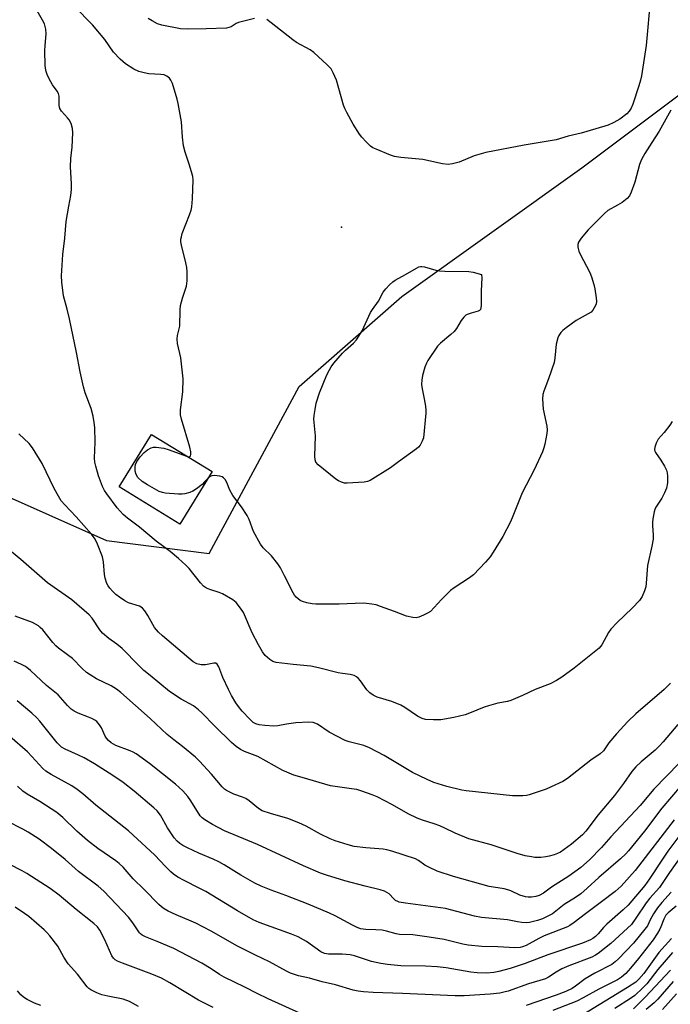
# Model space of a CAD drawing. Units: inches. Extents: x 1249763 to 1255763, y 501455 to 505455.
# Drawn here: x 1249974 to 1250185, y 502295 to 502614 of the extents above; entities that cross this region are included whole.
import ezdxf

# ---------------------------------------------------------------- set-up
doc = ezdxf.new("R2010")
doc.units = ezdxf.units.IN
doc.header["$MEASUREMENT"] = 0
for name, color, linetype in [('BLDG-Footprint', 5, 'Continuous'), ('ELEV-Spot Elevation', 7, 'Continuous'), ('NTRL-Trees', 3, 'Continuous'), ('Undefined', 1, 'Continuous')]:
    doc.layers.add(name, color=color, linetype=linetype)

msp = doc.modelspace()

# ---------------------------------------------------------------- linework, layer by layer
at = {"layer": 'BLDG-Footprint', "elevation": 337.5}
msp.add_lwpolyline([(1250036.52, 502467.93), (1250026.06, 502450.87), (1250006.36, 502462.94), (1250016.82, 502480)], close=True, dxfattribs=at)
at = {"layer": 'ELEV-Spot Elevation'}
msp.add_point((1250078.48, 502547.14, 339.42), dxfattribs=at)
at = {"layer": 'NTRL-Trees'}
msp.add_lwpolyline([(1250288.36, 502262.95), (1250149.47, 502092.11), (1250084.19, 502046.28), (1249998.08, 502039.34), (1249855.02, 502085.17), (1249763.31, 502120.67), (1249763.41, 502562.77), (1249764.75, 502562.22), (1249881.42, 502512.22), (1249964.75, 502462.22), (1250002.25, 502445.55), (1250035.58, 502441.39), (1250064.75, 502495.55), (1250098.08, 502524.72), (1250156.42, 502566.39), (1250189.75, 502591.38)], dxfattribs=at)
at = {"layer": 'Undefined'}
for points, elevation in [([(1250178.7, 502621.75), (1250177.34, 502606.01), (1250175.82, 502596.23), (1250175.5, 502594.8), (1250174.94, 502592.95), (1250172.92, 502587), (1250172.38, 502585.69), (1250171.79, 502584.73), (1250171.05, 502583.89), (1250168.76, 502582.16), (1250166.78, 502581.05), (1250164.95, 502580.25), (1250163.86, 502579.88), (1250156.17, 502577.62), (1250151.98, 502576.63), (1250148.08, 502575.51), (1250137.71, 502573.71), (1250125.28, 502571.34), (1250121.54, 502570.25), (1250116.66, 502568.28), (1250114.47, 502567.69), (1250113.1, 502567.49), (1250111.24, 502567.7), (1250104.87, 502569.09), (1250097.76, 502569.75), (1250095.72, 502570.04), (1250094.33, 502570.48), (1250089.69, 502572.41), (1250088.63, 502572.91), (1250087.91, 502573.38), (1250086.46, 502574.81), (1250085.09, 502576.34), (1250084.36, 502577.27), (1250082.24, 502580.52), (1250080.18, 502584.37), (1250079.53, 502585.68), (1250079.1, 502586.76), (1250076.81, 502594.8), (1250075.83, 502597.24), (1250075.11, 502598.49), (1250073.88, 502599.77), (1250069.49, 502603.83), (1250068.27, 502604.65), (1250063.92, 502607.08), (1250062.68, 502607.86), (1250055.72, 502613.43), (1250054.27, 502614.45)], 340), ([(1250185.77, 502484.11), (1250184.92, 502482.92), (1250183.1, 502480.61), (1250181.18, 502478.43), (1250180.51, 502477.18), (1250180.05, 502475.86), (1250179.99, 502475.07), (1250180.1, 502474.57), (1250180.31, 502474.1), (1250182.07, 502471.66), (1250183.26, 502469.66), (1250183.86, 502468.37), (1250184.05, 502467.57), (1250184.17, 502466.47), (1250184.24, 502465.09), (1250184.2, 502464.25), (1250183.91, 502462.6), (1250183.28, 502461.04), (1250182.37, 502459.28), (1250180.46, 502456.44), (1250180.14, 502455.67), (1250179.91, 502454.84), (1250179.45, 502452.58), (1250179.32, 502451.45), (1250179.34, 502450.31), (1250179.58, 502447.45), (1250179.53, 502446.03), (1250179.1, 502443.78), (1250177.69, 502437.47), (1250177.33, 502431.73), (1250177.18, 502430.59), (1250176.78, 502429.26), (1250176.02, 502427.46), (1250175.09, 502426.17), (1250172.75, 502423.68), (1250167.91, 502419.04), (1250165.87, 502416.89), (1250165.08, 502415.72), (1250162.94, 502411.74), (1250162.06, 502410.64), (1250153.92, 502404.17), (1250149.94, 502401.27), (1250148.26, 502400.15), (1250146.18, 502399.16), (1250141.27, 502397.28), (1250137.19, 502395.36), (1250133.43, 502393.76), (1250132.33, 502393.41), (1250129.2, 502392.83), (1250126.12, 502392.01), (1250124.73, 502391.52), (1250120.01, 502389.59), (1250118.57, 502389.1), (1250114.92, 502388.15), (1250110.7, 502387.48), (1250108.35, 502387.42), (1250105.69, 502387.58), (1250104.63, 502387.88), (1250103.16, 502388.58), (1250099.02, 502391.48), (1250097.76, 502392.19), (1250094.86, 502393.35), (1250090.1, 502394.84), (1250088.79, 502395.42), (1250087.68, 502396.22), (1250086.68, 502397.16), (1250084.63, 502400.08), (1250083.92, 502400.93), (1250083.32, 502401.43), (1250082.61, 502401.78), (1250081.31, 502402.14), (1250078.82, 502402.46), (1250077.4, 502402.72), (1250071.05, 502404.34), (1250068.51, 502404.88), (1250062.8, 502405.4), (1250057.28, 502406.01), (1250056.2, 502406.34), (1250055.23, 502406.96), (1250053.69, 502408.28), (1250052.82, 502409.52), (1250051.57, 502411.75), (1250049.54, 502415.66), (1250046.69, 502422.29), (1250045.75, 502423.7), (1250044.31, 502425.43), (1250043.21, 502426.33), (1250039.88, 502428.26), (1250038.8, 502428.71), (1250035.73, 502429.67), (1250034.67, 502430.17), (1250033.7, 502430.8), (1250032.71, 502431.86), (1250029.08, 502436.53), (1250028.04, 502437.59), (1250025.63, 502439.8), (1250022.91, 502442.06), (1250018.42, 502445.42), (1250012.97, 502449.87), (1250009.04, 502452.87), (1250007.68, 502454.03), (1250005.75, 502456.22), (1250002.42, 502460.67), (1250001.64, 502461.82), (1250001.02, 502463.07), (1249999.71, 502466.6), (1249998.79, 502469.68), (1249998.5, 502471.02), (1249998.43, 502472.32), (1249998.58, 502477.42), (1249998.44, 502482.21), (1249998.28, 502483.79), (1249997.91, 502485.85), (1249997.28, 502488.41), (1249995.36, 502493.47), (1249994.84, 502495.43), (1249993.77, 502500.25), (1249992.58, 502506.56), (1249990.27, 502517.46), (1249989.54, 502520.53), (1249988.36, 502524.85), (1249987.74, 502529.34), (1249987.73, 502531.39), (1249988.13, 502538.25), (1249988.76, 502543.6), (1249989.24, 502549.03), (1249990.01, 502553.93), (1249990.71, 502557.38), (1249990.94, 502559.42), (1249990.95, 502561.17), (1249990.59, 502566.68), (1249990.74, 502569.47), (1249991.1, 502573.13), (1249991.3, 502577.75), (1249991.24, 502579.18), (1249990.78, 502580.75), (1249990.19, 502581.96), (1249989.64, 502582.66), (1249987.67, 502584.72), (1249987.09, 502585.62), (1249986.9, 502586.62), (1249986.89, 502589.66), (1249986.7, 502590.46), (1249986.3, 502591.2), (1249984.79, 502593.33), (1249984.19, 502594.31), (1249983.18, 502596.35), (1249982.67, 502597.66), (1249982.46, 502598.68), (1249982.35, 502599.72), (1249982.3, 502604.36), (1249982.35, 502606.1), (1249982.74, 502609.86), (1249982.56, 502611.32), (1249982.12, 502613.04), (1249981.52, 502614.28), (1249978.34, 502619.77)], 336), ([(1250028.54, 502472.82), (1250029.08, 502472.74), (1250029.34, 502472.82), (1250029.46, 502472.94), (1250029.65, 502473.57), (1250029.65, 502474.36), (1250029.33, 502475.81), (1250026.56, 502484.92), (1250026.25, 502486.31), (1250026.28, 502487.97), (1250026.98, 502493.78), (1250027.15, 502497.99), (1250026.34, 502504.84), (1250025.31, 502509.48), (1250025.15, 502510.92), (1250025.28, 502512.06), (1250026.01, 502515.05), (1250026.15, 502520.35), (1250026.28, 502521.79), (1250026.9, 502524.19), (1250028.17, 502528.04), (1250028.33, 502528.89), (1250028.39, 502529.76), (1250028.39, 502532.68), (1250028.3, 502534.13), (1250028.01, 502535.57), (1250026.55, 502541.29), (1250026.39, 502542.42), (1250026.4, 502543.26), (1250026.55, 502544.06), (1250026.85, 502545.11), (1250029.23, 502551.11), (1250029.72, 502552.72), (1250029.9, 502553.78), (1250030.17, 502556.37), (1250030.36, 502562.49), (1250030.22, 502563.64), (1250029.87, 502565.05), (1250029.13, 502567.57), (1250027.8, 502571.48), (1250027.27, 502573.52), (1250026.93, 502576.29), (1250026.6, 502581.28), (1250025.5, 502587.25), (1250025.17, 502588.67), (1250023.65, 502593.79), (1250023.18, 502594.84), (1250022.68, 502595.45), (1250021.87, 502596.12), (1250020.94, 502596.52), (1250019.89, 502596.66), (1250015.95, 502596.84), (1250014.49, 502597.16), (1250012.77, 502597.66), (1250011.16, 502598.37), (1250008.48, 502600.08), (1250006.75, 502601.65), (1250004.51, 502603.95), (1250001.77, 502607.99), (1249997.77, 502612.76), (1249996.59, 502614), (1249993.04, 502617.47)], 338), ([(1250050.28, 502614.8), (1250045.1, 502613.49), (1250044.3, 502613.15), (1250042.69, 502612.08), (1250041.94, 502611.85), (1250041.14, 502611.72), (1250034.58, 502611.49), (1250028.59, 502611.39), (1250026.22, 502611.5), (1250020.17, 502612.6), (1250018.81, 502613.07), (1250017.05, 502614.05), (1250015.83, 502614.82)], 340), ([(1250185.32, 502585.12), (1250181.48, 502578.28), (1250179.18, 502574.6), (1250176.83, 502571.06), (1250175.75, 502569.06), (1250175.11, 502567.47), (1250173.59, 502561.8), (1250172.45, 502558.55), (1250171.87, 502557.28), (1250171.12, 502556.44), (1250169.47, 502555.21), (1250167.99, 502554.25), (1250164.91, 502552.53), (1250163.75, 502551.64), (1250158.49, 502546.31), (1250156.17, 502543.55), (1250155.39, 502542.32), (1250155.18, 502541.55), (1250155.13, 502540.74), (1250155.19, 502540.2), (1250155.42, 502539.4), (1250155.86, 502538.44), (1250159.06, 502532.42), (1250159.57, 502531.07), (1250160.34, 502528.6), (1250160.66, 502527.19), (1250161.05, 502524.27), (1250161.14, 502523.11), (1250161.07, 502522.28), (1250160.89, 502521.75), (1250160.48, 502520.99), (1250159.98, 502520.27), (1250159.4, 502519.63), (1250158.5, 502519.02), (1250154.58, 502516.92), (1250151.37, 502514.53), (1250150.26, 502513.63), (1250149.66, 502513.02), (1250149.01, 502512.06), (1250148.66, 502511.25), (1250148.12, 502509.28), (1250147.67, 502504.71), (1250147.43, 502503.27), (1250145.59, 502498), (1250144.07, 502493.99), (1250143.77, 502492.94), (1250143.71, 502491.53), (1250143.92, 502488.11), (1250145.07, 502482.61), (1250145.16, 502481.45), (1250145.04, 502480.28), (1250144.42, 502476.78), (1250144.14, 502475.63), (1250143.62, 502474.31), (1250140.98, 502468.47), (1250137.04, 502460.99), (1250134.09, 502453.47), (1250133.24, 502451.59), (1250130.84, 502446.93), (1250127.68, 502441.77), (1250126.69, 502440.3), (1250125.14, 502438.52), (1250121.31, 502434.44), (1250120.03, 502433.46), (1250115.03, 502430.2), (1250113.83, 502429.33), (1250110.95, 502426.49), (1250107.33, 502422.61), (1250106.39, 502421.98), (1250105.11, 502421.35), (1250103.54, 502420.7), (1250102.74, 502420.51), (1250101.59, 502420.58), (1250099.56, 502421.05), (1250095.64, 502422.61), (1250091.16, 502424.22), (1250089.75, 502424.68), (1250088.34, 502424.98), (1250086.64, 502425.19), (1250085.5, 502425.25), (1250077.72, 502424.99), (1250070.14, 502424.89), (1250068.98, 502425.02), (1250067.26, 502425.39), (1250065.85, 502425.8), (1250065.09, 502426.17), (1250063.79, 502427.25), (1250063.23, 502427.88), (1250062.77, 502428.58), (1250060.03, 502434.09), (1250058.65, 502436.73), (1250057.89, 502438), (1250055.74, 502440.57), (1250053.1, 502443.19), (1250052.24, 502444.35), (1250049.98, 502448.52), (1250048.5, 502452.37), (1250047.9, 502453.64), (1250046, 502456.48), (1250043.19, 502460.12), (1250042.26, 502461.85), (1250041.28, 502464.43), (1250040.75, 502465.36), (1250040.21, 502465.94), (1250039.79, 502466.23), (1250038.98, 502466.48), (1250038.11, 502466.59), (1250037.22, 502466.61), (1250036.38, 502466.52), (1250035.89, 502466.33), (1250035.16, 502465.71)], 338), ([(1250185.22, 502399.35), (1250183.11, 502397.26), (1250173.96, 502389.36), (1250171.38, 502386.92), (1250167.63, 502382.86), (1250165.23, 502379.94), (1250163.42, 502377.43), (1250162.39, 502376.44), (1250159.35, 502374.35), (1250151.79, 502368.47), (1250150.24, 502367.49), (1250146.51, 502365.69), (1250144.88, 502365.02), (1250139.31, 502363.1), (1250138.47, 502362.92), (1250137.34, 502362.82), (1250135.36, 502362.76), (1250133.93, 502362.81), (1250118.92, 502364.44), (1250117.49, 502364.69), (1250112.66, 502365.83), (1250108.46, 502367.12), (1250106.22, 502368.08), (1250101.53, 502370.39), (1250092.31, 502375.88), (1250087.6, 502378.36), (1250085.72, 502379.14), (1250081.02, 502380.29), (1250079.66, 502380.77), (1250074.44, 502383.47), (1250070.68, 502386.03), (1250069.33, 502386.55), (1250067.88, 502386.71), (1250063.72, 502386.5), (1250060.67, 502386.09), (1250057.86, 502385.49), (1250056.57, 502385.39), (1250053.62, 502385.61), (1250051.74, 502385.84), (1250050.72, 502386.12), (1250049.81, 502386.63), (1250048.73, 502387.61), (1250046.31, 502390.22), (1250045.04, 502391.79), (1250044.22, 502392.99), (1250042.86, 502395.32), (1250041.84, 502397.32), (1250040.05, 502401.13), (1250038.68, 502404.6), (1250038.15, 502405.49), (1250037.69, 502405.8), (1250037.05, 502405.86), (1250034.34, 502405.31), (1250032.94, 502405.28), (1250031.59, 502405.58), (1250030.35, 502406.29), (1250020.45, 502414.63), (1250019.15, 502415.84), (1250017.81, 502417.43), (1250015.66, 502421.31), (1250014.67, 502422.76), (1250013.93, 502423.63), (1250013.55, 502423.94), (1250012.93, 502424.28), (1250009.46, 502425.42), (1250008.18, 502426.05), (1250006.49, 502427.17), (1250005.34, 502428.04), (1250004.28, 502429.08), (1250003.3, 502430.18), (1250002.78, 502430.89), (1250002.41, 502431.61), (1250001.79, 502433.41), (1250001.62, 502434.55), (1250001.31, 502438.63), (1250000.98, 502440.24), (1249999.38, 502444.43), (1249998.6, 502446.03), (1249997.39, 502447.66), (1249992.48, 502453.29), (1249988.74, 502457.15), (1249987.57, 502458.49), (1249986.66, 502459.93), (1249985.27, 502462.41), (1249981.41, 502470.51), (1249978.26, 502475.6), (1249977.18, 502477), (1249973.82, 502480.2)], 334), ([(1250035.16, 502465.71), (1250034.1, 502464.56), (1250033.25, 502463.79), (1250031.47, 502462.32), (1250030.3, 502461.53), (1250029.28, 502461.1), (1250027.67, 502460.66), (1250026.83, 502460.56), (1250025.66, 502460.58), (1250021.25, 502460.94), (1250020.39, 502461.1), (1250019.38, 502461.46), (1250015.58, 502463.62), (1250013.85, 502464.72), (1250012.43, 502466.05), (1250011.86, 502466.96), (1250011.61, 502468.04), (1250011.54, 502469.44), (1250011.7, 502470.22), (1250012.14, 502471.22), (1250013.14, 502472.71), (1250014.45, 502474.16), (1250015.52, 502475.01), (1250016.73, 502475.61), (1250017.52, 502475.79), (1250018.35, 502475.8), (1250020.87, 502475.47), (1250022.3, 502475.04), (1250028.54, 502472.82)], 338), ([(1250187.58, 502385.94), (1250182.8, 502380.28), (1250181.64, 502379), (1250180.18, 502377.61), (1250175.62, 502373.78), (1250173.89, 502372.18), (1250172.65, 502370.69), (1250169.96, 502366.85), (1250166.99, 502362.88), (1250161.73, 502356.66), (1250157.75, 502351.39), (1250156.65, 502350.17), (1250153.08, 502347.12), (1250149.51, 502344.57), (1250148.57, 502344.1), (1250147.47, 502343.7), (1250145.81, 502343.22), (1250144.73, 502343.01), (1250143.15, 502342.84), (1250141.21, 502342.86), (1250140.06, 502342.99), (1250138.05, 502343.35), (1250135.49, 502344.12), (1250127.06, 502346.95), (1250119.78, 502348.86), (1250115.31, 502350.73), (1250112.03, 502352.33), (1250110.37, 502353.03), (1250108.49, 502353.73), (1250104.7, 502354.89), (1250103.05, 502355.55), (1250100.1, 502356.99), (1250095.01, 502359.94), (1250090.07, 502362.43), (1250088.47, 502363.14), (1250085.1, 502364.34), (1250083.42, 502364.83), (1250081.75, 502365.12), (1250076.42, 502365.79), (1250074.96, 502366.07), (1250065.76, 502368.71), (1250063.06, 502369.56), (1250060.73, 502370.43), (1250059.46, 502370.99), (1250051.36, 502375.51), (1250047.06, 502377.22), (1250045.76, 502377.84), (1250044.34, 502378.81), (1250042.84, 502380.07), (1250037.36, 502385.44), (1250033.23, 502389.72), (1250032.15, 502390.73), (1250030.5, 502391.94), (1250026.44, 502394.19), (1250022.74, 502396.68), (1250016.38, 502401.78), (1250014.42, 502403.47), (1250012.73, 502405.05), (1250007.35, 502410.61), (1250005.62, 502411.98), (1250003.02, 502413.78), (1250000.99, 502415.54), (1250000.06, 502416.65), (1249997.57, 502420.45), (1249996.61, 502421.5), (1249991.08, 502426.3), (1249983.12, 502431.91), (1249974.5, 502439.45), (1249971.45, 502441.9)], 332), ([(1250188.04, 502373.45), (1250179.79, 502364.92), (1250175.36, 502359.67), (1250165.88, 502349.51), (1250162.83, 502346.06), (1250158.89, 502342.08), (1250156.1, 502339.62), (1250152.18, 502336.8), (1250146.62, 502333.17), (1250143.97, 502331.29), (1250142.54, 502330.49), (1250141.47, 502330.2), (1250140.09, 502330), (1250138.98, 502329.97), (1250138.16, 502330.08), (1250136.28, 502330.64), (1250133.44, 502331.96), (1250132.41, 502332.37), (1250131.25, 502332.62), (1250126.34, 502333.39), (1250114.78, 502336.61), (1250109.53, 502338.43), (1250107.03, 502339.53), (1250105.5, 502340.33), (1250103.5, 502341.81), (1250102.49, 502342.35), (1250094.8, 502344.9), (1250093.17, 502345.31), (1250092.05, 502345.49), (1250086.34, 502345.9), (1250082.6, 502346.43), (1250080.63, 502346.9), (1250076.48, 502348.2), (1250074.85, 502348.86), (1250071.63, 502350.39), (1250067.01, 502352.93), (1250064.66, 502354.04), (1250061.05, 502355.42), (1250055.51, 502357.05), (1250052.8, 502357.99), (1250051.59, 502358.71), (1250048.57, 502361.2), (1250047.45, 502361.97), (1250046.43, 502362.41), (1250043.61, 502363.34), (1250042, 502364.06), (1250041.24, 502364.49), (1250040.59, 502364.97), (1250039.78, 502365.74), (1250036.33, 502369.79), (1250032.38, 502374.08), (1250031.15, 502375.32), (1250026.93, 502378.85), (1250024.11, 502380.92), (1250021.91, 502382.7), (1250016.46, 502387.88), (1250006.88, 502396.31), (1250005.48, 502397.34), (1250003.8, 502398.43), (1249999.06, 502400.78), (1249996.99, 502401.98), (1249995.79, 502402.82), (1249994.41, 502404.11), (1249991.22, 502407.34), (1249989.66, 502408.56), (1249986.69, 502410.65), (1249985.82, 502411.42), (1249984.82, 502412.49), (1249981.58, 502416.6), (1249980.8, 502417.42), (1249980.17, 502417.91), (1249979.27, 502418.48), (1249978.22, 502418.96), (1249972.67, 502421.05)], 330), ([(1250188.66, 502366.18), (1250182.34, 502358.83), (1250176.74, 502351.33), (1250171.6, 502344.97), (1250170.7, 502343.97), (1250169, 502342.38), (1250161.97, 502336.33), (1250158.2, 502332.83), (1250156.06, 502331.06), (1250154.39, 502329.9), (1250150.69, 502327.53), (1250146.89, 502324.57), (1250145.85, 502323.99), (1250143.69, 502322.96), (1250142.03, 502322.39), (1250139.5, 502321.74), (1250138.38, 502321.61), (1250137, 502321.7), (1250135.61, 502321.91), (1250132.3, 502322.6), (1250123.85, 502323.32), (1250121.62, 502323.8), (1250112.21, 502326.25), (1250099.2, 502327.97), (1250097.24, 502328.32), (1250096.72, 502328.51), (1250096.04, 502328.92), (1250095.42, 502329.45), (1250093.95, 502331.02), (1250093.23, 502331.51), (1250092.44, 502331.89), (1250091.04, 502332.34), (1250086.14, 502333.49), (1250079.54, 502335.23), (1250073.62, 502337.04), (1250071.65, 502337.73), (1250066.2, 502340.09), (1250051.22, 502347.04), (1250040.55, 502351.43), (1250036.63, 502353.5), (1250034.15, 502355), (1250033.25, 502355.7), (1250032.7, 502356.37), (1250029.61, 502361.23), (1250028.66, 502362.56), (1250027.02, 502364.39), (1250024.67, 502366.56), (1250016.18, 502373.29), (1250011.9, 502376.38), (1250010.96, 502376.94), (1250009.93, 502377.42), (1250005.26, 502379.09), (1250003.77, 502380.03), (1250002.88, 502380.79), (1250002.31, 502381.45), (1250001.89, 502382.2), (1250000.69, 502384.9), (1250000.05, 502385.82), (1249999.1, 502386.86), (1249998.44, 502387.36), (1249997.47, 502387.9), (1249996.44, 502388.36), (1249993.07, 502389.6), (1249991.8, 502390.26), (1249990.85, 502390.88), (1249989.66, 502392.04), (1249986.6, 502395.5), (1249982.86, 502398.62), (1249977.58, 502403.46), (1249976.48, 502404.39), (1249975.75, 502404.85), (1249974.7, 502405.36), (1249972.31, 502406.42)], 328), ([(1250188.51, 502350.45), (1250184.34, 502344.84), (1250182.57, 502342.29), (1250178.34, 502335.89), (1250176.84, 502333.78), (1250171.45, 502327.31), (1250169.85, 502325.8), (1250164.54, 502321.22), (1250163.49, 502320.15), (1250161.69, 502318.03), (1250160.91, 502317.23), (1250160.01, 502316.53), (1250159.26, 502316.11), (1250156.62, 502315.06), (1250145.44, 502311.26), (1250138.01, 502308.43), (1250133.16, 502306.85), (1250129.54, 502305.86), (1250127.85, 502305.55), (1250125.59, 502305.33), (1250122.45, 502305.44), (1250120.46, 502305.64), (1250112.48, 502307.01), (1250109.55, 502307.36), (1250105.69, 502307.6), (1250097.75, 502307.71), (1250093.44, 502308.1), (1250091.26, 502308.45), (1250088.17, 502309.12), (1250082.72, 502310.93), (1250081.27, 502311.27), (1250078.66, 502311.5), (1250074.29, 502311.51), (1250073.01, 502311.71), (1250071.81, 502312.2), (1250067.11, 502315.57), (1250066.13, 502316.17), (1250064.38, 502317.05), (1250062.27, 502317.94), (1250051.75, 502321.77), (1250049.88, 502322.57), (1250044.72, 502325.52), (1250034.45, 502331.76), (1250032.31, 502332.92), (1250027.41, 502335.31), (1250025.41, 502336.47), (1250023.98, 502337.44), (1250023.1, 502338.21), (1250021.45, 502339.88), (1250017.99, 502343.58), (1250009.39, 502351.5), (1249998.83, 502359.82), (1249994.62, 502363.44), (1249992.72, 502364.87), (1249990.99, 502366.01), (1249984.28, 502369.69), (1249982.56, 502370.78), (1249981.58, 502371.68), (1249978.11, 502375.6), (1249976.64, 502377.02), (1249970.94, 502382.08)], 324), ([(1250188.55, 502343.09), (1250184.82, 502337.93), (1250181.57, 502333.12), (1250178.48, 502329.61), (1250177.29, 502328.13), (1250173.97, 502323.13), (1250172.49, 502321.11), (1250171.26, 502319.87), (1250165.8, 502314.97), (1250161.74, 502311.71), (1250160.84, 502311.12), (1250159.65, 502310.54), (1250152.24, 502307.71), (1250149.94, 502306.74), (1250148.09, 502305.68), (1250145.67, 502304.03), (1250144.63, 502303.51), (1250139.1, 502301.81), (1250132.56, 502299.51), (1250131.17, 502299.11), (1250129.78, 502298.81), (1250126.73, 502298.49), (1250118.24, 502297.98), (1250115.31, 502297.92), (1250098.22, 502298.71), (1250088.75, 502299.01), (1250085.61, 502299.24), (1250083.92, 502299.45), (1250082.24, 502299.81), (1250076.58, 502301.53), (1250072.25, 502302.52), (1250068.12, 502303.72), (1250064.56, 502304.5), (1250061.92, 502305.33), (1250060.63, 502305.97), (1250055.1, 502309.03), (1250050.56, 502311.13), (1250044.76, 502314.04), (1250036.17, 502318.88), (1250031.28, 502321.49), (1250029.72, 502322.2), (1250024.84, 502324.2), (1250022.22, 502325.44), (1250021.01, 502326.15), (1250020.12, 502326.79), (1250019.27, 502327.54), (1250014.46, 502332.46), (1250010.91, 502335.92), (1250007.65, 502339.68), (1250006.42, 502340.88), (1250005.27, 502341.77), (1249999.44, 502345.7), (1249996.06, 502348.33), (1249992.67, 502351.36), (1249988.07, 502355.78), (1249986.12, 502357.41), (1249980.7, 502360.94), (1249976.53, 502363.38), (1249975.1, 502364.37), (1249973.36, 502365.96)], 322), ([(1250036.91, 502294.15), (1250032.09, 502296.52), (1250022.85, 502302.16), (1250020.1, 502303.66), (1250016.94, 502304.98), (1250007.45, 502308.58), (1250005.87, 502309.25), (1250005.13, 502309.65), (1250004.5, 502310.2), (1250004.02, 502310.9), (1250001.69, 502316.17), (1250000.09, 502319.21), (1249999.33, 502320.32), (1249998.12, 502321.44), (1249992.47, 502325.93), (1249986.87, 502330.63), (1249983.97, 502332.8), (1249976.41, 502337.6), (1249974.87, 502338.49), (1249970.95, 502340.5)], 318), ([(1250012.63, 502294.51), (1250009.68, 502296.15), (1250007.63, 502296.9), (1250002.67, 502297.86), (1250000.74, 502298.31), (1249999.17, 502298.89), (1249997.17, 502299.86), (1249996.54, 502300.33), (1249995.97, 502300.91), (1249992.89, 502305.01), (1249989.82, 502308.33), (1249988.43, 502310.53), (1249986.48, 502314.12), (1249983.88, 502317.38), (1249982.9, 502318.5), (1249982.06, 502319.34), (1249977.12, 502323.64), (1249975.73, 502324.68), (1249972.64, 502326.76)], 316), ([(1250187.02, 502327.08), (1250184.45, 502324.89), (1250183.69, 502324.07), (1250182.98, 502322.83), (1250182.08, 502320.32), (1250181.72, 502319.53), (1250180.98, 502318.3), (1250179.51, 502316.15), (1250174.77, 502310.04), (1250172.23, 502306.92), (1250170.66, 502305.17), (1250169.34, 502304.04), (1250167.94, 502303.2), (1250161.94, 502300.1), (1250156.87, 502297.32), (1250154.81, 502296.28), (1250147.05, 502293.17)], 318), ([(1250185.46, 502316.57), (1250181.37, 502312), (1250176.48, 502305.17), (1250174.95, 502303.38), (1250173.94, 502302.43), (1250171.29, 502300.65), (1250156.71, 502291.82)], 316), ([(1250185.88, 502312.03), (1250181.09, 502306.49), (1250177.48, 502301.91), (1250176.1, 502300.42), (1250173.57, 502298.1), (1250172.25, 502297.15), (1250167.09, 502293.89)], 314), ([(1250185.21, 502306.3), (1250176.95, 502297.54), (1250173.19, 502293.78)], 312), ([(1250186.07, 502302.59), (1250181.09, 502296.91), (1250179.85, 502295.71), (1250177.32, 502293.53)], 310), ([(1249981.02, 502294.81), (1249978.87, 502295.59), (1249976.57, 502296.73), (1249975.38, 502297.55), (1249974.52, 502298.3), (1249973.42, 502299.57)], 314), ([(1250187.09, 502298.61), (1250182.61, 502293.49)], 308)]:
    msp.add_lwpolyline(points, dxfattribs=dict(at, elevation=elevation))
at = {"layer": 'Undefined', "elevation": 340}
msp.add_lwpolyline([(1250080.36, 502464.15), (1250079.5, 502464.2), (1250078.44, 502464.46), (1250077.47, 502464.89), (1250076.61, 502465.43), (1250070.9, 502470.11), (1250070.18, 502470.96), (1250069.92, 502471.72), (1250069.85, 502472.89), (1250070.04, 502479.5), (1250069.53, 502484.96), (1250069.59, 502486.07), (1250069.91, 502488.09), (1250070.32, 502490.09), (1250071.33, 502493.43), (1250073.77, 502499.3), (1250074.56, 502500.95), (1250075.12, 502501.89), (1250075.96, 502503.02), (1250078.81, 502506.28), (1250079.82, 502507.29), (1250082.38, 502509.53), (1250083.32, 502510.6), (1250085.19, 502513.59), (1250087.91, 502519.46), (1250088.53, 502520.43), (1250090.53, 502523.14), (1250091.96, 502526.06), (1250092.88, 502527.19), (1250094.1, 502528.46), (1250095.17, 502529.46), (1250095.88, 502529.96), (1250099.21, 502531.79), (1250102.76, 502533.92), (1250103.55, 502534.27), (1250104.07, 502534.39), (1250104.59, 502534.39), (1250105.44, 502534.26), (1250109.12, 502533.26), (1250110.26, 502533.02), (1250111.99, 502532.91), (1250119.81, 502532.8), (1250121.2, 502532.56), (1250123.9, 502531.81), (1250123.96, 502530.7), (1250123.77, 502526.49), (1250123.78, 502521.81), (1250123.69, 502520.99), (1250123.54, 502520.51), (1250123.23, 502520.13), (1250122.81, 502519.89), (1250120.53, 502519.31), (1250119.23, 502518.84), (1250118.76, 502518.58), (1250118.15, 502518.03), (1250117.28, 502516.91), (1250115.73, 502514.26), (1250115.06, 502513.36), (1250113.98, 502512.35), (1250110.63, 502509.59), (1250109.65, 502508.56), (1250106.52, 502503.95), (1250106.03, 502503.02), (1250105.52, 502501.77), (1250104.7, 502499.07), (1250104.53, 502497.64), (1250104.48, 502496.21), (1250104.61, 502494.8), (1250105.32, 502491.49), (1250105.7, 502489.18), (1250105.86, 502487.74), (1250105.85, 502486.88), (1250105.03, 502478.9), (1250104.69, 502477.8), (1250104.03, 502476.5), (1250103.5, 502475.83), (1250102.84, 502475.26), (1250096.94, 502471.07), (1250094.37, 502469.09), (1250087.77, 502465.07), (1250086.97, 502464.73), (1250085.85, 502464.52)], close=True, dxfattribs=at)
at = {"layer": 'Undefined'}
for points in [[(1250186.38, 502355.07, 326), (1250173.71, 502338.64, 326), (1250169.23, 502333.53, 326), (1250167.28, 502331.82, 326), (1250162.85, 502328.41, 326), (1250157.6, 502324.59, 326), (1250153.99, 502321.78, 326), (1250152.58, 502320.8, 326), (1250151.83, 502320.38, 326), (1250144.24, 502317.39, 326), (1250142.43, 502316.53, 326), (1250138.33, 502314.25, 326), (1250137.22, 502313.82, 326), (1250136.38, 502313.63, 326), (1250134.66, 502313.48, 326), (1250129.17, 502313.82, 326), (1250123.95, 502313.91, 326), (1250119.58, 502314.36, 326), (1250117.84, 502314.67, 326), (1250111.73, 502316.2, 326), (1250106.87, 502317.02, 326), (1250101.67, 502317.74, 326), (1250097.27, 502317.88, 326), (1250096.19, 502318.1, 326), (1250093.09, 502318.97, 326), (1250091.64, 502319.23, 326), (1250089.58, 502319.39, 326), (1250086.42, 502319.43, 326), (1250084.68, 502319.7, 326), (1250083.34, 502320.21, 326), (1250082.03, 502320.84, 326), (1250076.4, 502323.93, 326), (1250074.56, 502324.8, 326), (1250067.64, 502327.64, 326), (1250060.46, 502330.48, 326), (1250055.71, 502332.19, 326), (1250052.48, 502333.48, 326), (1250050.42, 502334.53, 326), (1250045.87, 502337.09, 326), (1250040.4, 502340.46, 326), (1250038.66, 502341.44, 326), (1250036.85, 502342.32, 326), (1250032.2, 502344.27, 326), (1250028.55, 502345.96, 326), (1250027, 502346.71, 326), (1250026.02, 502347.32, 326), (1250025.15, 502348.08, 326), (1250024.19, 502349.22, 326), (1250022.1, 502352.47, 326), (1250019.78, 502356.59, 326), (1250018.7, 502357.94, 326), (1250017.64, 502358.95, 326), (1250011.28, 502364.27, 326), (1250007.63, 502367.1, 326), (1250004.34, 502369.4, 326), (1249998.34, 502373.15, 326), (1249995.01, 502375.11, 326), (1249993.19, 502376.02, 326), (1249988.82, 502377.9, 326), (1249987.65, 502378.61, 326), (1249986.3, 502380.01, 326), (1249980.62, 502387.03, 326), (1249979.68, 502388.08, 326), (1249978.02, 502389.64, 326), (1249973.25, 502393.58, 326)], [(1250065.01, 502292.37, 320), (1250054.68, 502296.97, 320), (1250051.1, 502298.73, 320), (1250047.11, 502300.83, 320), (1250040.41, 502304.03, 320), (1250038.97, 502304.84, 320), (1250036.19, 502306.7, 320), (1250033.21, 502308.52, 320), (1250024.1, 502313.28, 320), (1250018.71, 502315.63, 320), (1250014.9, 502317.08, 320), (1250013.89, 502317.59, 320), (1250013.34, 502318.03, 320), (1250012.98, 502318.44, 320), (1250010.81, 502321.68, 320), (1250009.42, 502323.44, 320), (1250001.39, 502331.87, 320), (1249999.52, 502333.47, 320), (1249993.23, 502338.24, 320), (1249988.85, 502342.13, 320), (1249984.47, 502345.7, 320), (1249980.42, 502348.75, 320), (1249976.92, 502351.05, 320), (1249975.16, 502352.04, 320), (1249970.03, 502354.6, 320)], [(1250185.41, 502331.62, 320), (1250182.38, 502328.26, 320), (1250180.92, 502326.51, 320), (1250179.71, 502324.6, 320), (1250178.61, 502322.63, 320), (1250177.67, 502320.69, 320), (1250176.89, 502319.53, 320), (1250173.15, 502315.06, 320), (1250168.33, 502309.92, 320), (1250167.29, 502308.94, 320), (1250166.19, 502308.15, 320), (1250160.64, 502305.29, 320), (1250157.47, 502303.51, 320), (1250154.37, 502301.09, 320), (1250153.27, 502300.36, 320), (1250151.27, 502299.41, 320), (1250148.12, 502298.16, 320), (1250138.41, 502294.86, 320)]]:
    msp.add_polyline3d(points, dxfattribs=at)

doc.saveas('drawing.dxf')
